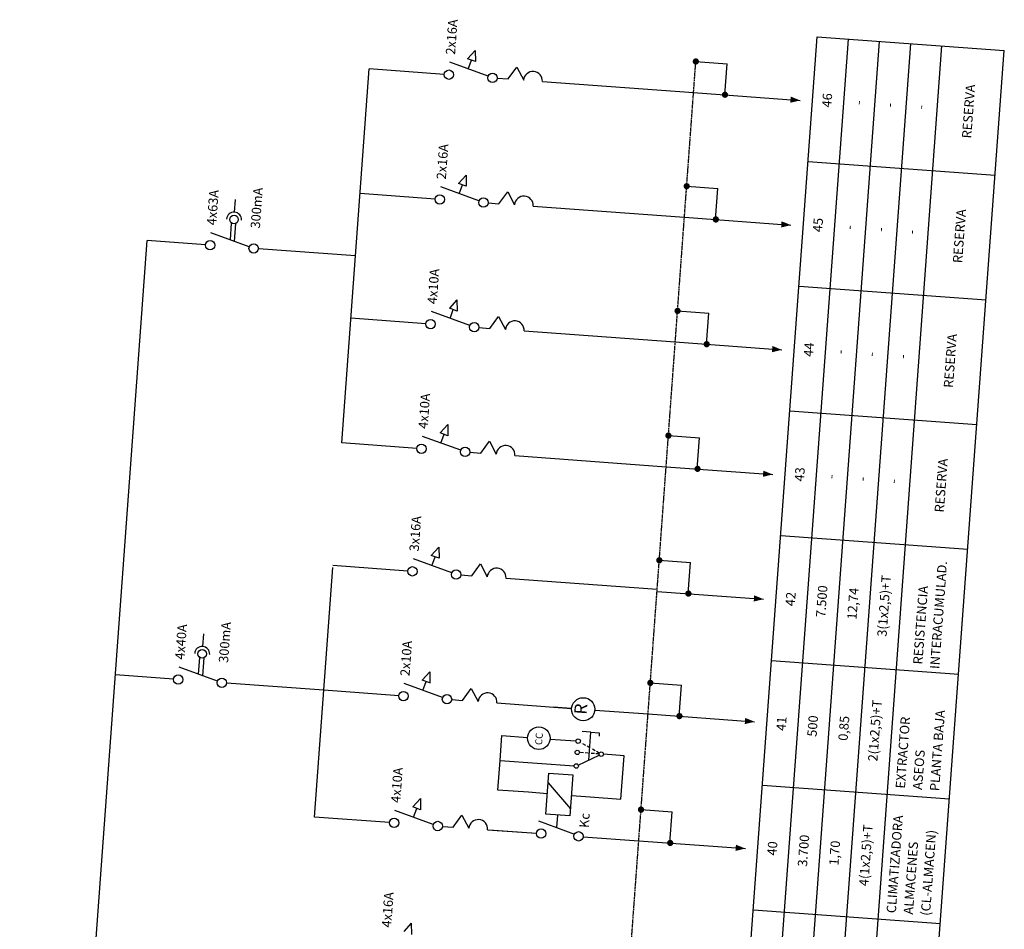
# Model space of a CAD drawing. Extents: x 384550 to 427113, y 3068762 to 3133203.
# Drawn here: x 405857 to 421609, y 3086620 to 3101170 of the extents above; entities that cross this region are included whole.
import ezdxf
from ezdxf.enums import TextEntityAlignment as Align

# ---------------------------------------------------------------- set-up
doc = ezdxf.new("R2010")
doc.units = 0
doc.linetypes.add('BORDERX2', pattern=[3.5, 1, -0.5, 1, -0.5, 0, -0.5])
doc.linetypes.add('TRAZOS', pattern=[19.05, 12.7, -6.35])
doc.layers.add('CUADRO', color=1, linetype='Continuous')
doc.layers.add('TEXTO', color=7, linetype='Continuous')
doc.styles.add('ROMANS', font='romans.shx')

msp = doc.modelspace()

# ---------------------------------------------------------------- linework, layer by layer
at = {"linetype": 'Continuous'}
msp.add_line((414793, 3089247), (415129, 3089406), dxfattribs=at)
at = {"color": 1, "linetype": 'Continuous', "const_width": 10}
msp.add_lwpolyline([(414793, 3089248), (415129, 3089406)], dxfattribs=at)
at = {"layer": 'CUADRO', "color": 1, "ltscale": 100}
for p, q in [((416280, 3068981), (418617, 3100896)), ((416779, 3068945), (419116, 3100859)), ((417278, 3068908), (419614, 3100823)), ((417776, 3068872), (420113, 3100786)), ((418275, 3068835), (420612, 3100750)), ((419272, 3068762), (421609, 3100677)), ((416674, 3100503), (417173, 3100466)), ((412648, 3100296), (411449, 3100384)), ((413496, 3100234), (413671, 3100222)), ((414219, 3100181), (416638, 3100004)), ((416638, 3100004), (418342, 3099879)), ((416528, 3098508), (417027, 3098472)), ((412502, 3098302), (411303, 3098390)), ((413350, 3098240), (413524, 3098227)), ((414073, 3098187), (416491, 3098010)), ((416491, 3098010), (418196, 3097885)), ((405857, 3069744), (407899, 3097636)), ((408827, 3097568), (407899, 3097636)), ((411230, 3097392), (409675, 3097506)), ((412356, 3096307), (411157, 3096395)), ((416382, 3096514), (416881, 3096477)), ((413204, 3096245), (413378, 3096232)), ((413927, 3096192), (416345, 3096015)), ((416345, 3096015), (418050, 3095890)), ((416236, 3094519), (416735, 3094482)), ((412210, 3094312), (411011, 3094400)), ((413058, 3094250), (413232, 3094238)), ((413781, 3094197), (416199, 3094020)), ((416199, 3094020), (417904, 3093896)), ((416090, 3092524), (416588, 3092488)), ((412067, 3092351), (410867, 3092439)), ((412914, 3092289), (413089, 3092276)), ((413637, 3092236), (416056, 3092059)), ((416053, 3092026), (417758, 3091901)), ((408318, 3090620), (407390, 3090688)), ((415946, 3090563), (416445, 3090527)), ((410721, 3090444), (409166, 3090558)), ((411920, 3090357), (410721, 3090444)), ((412768, 3090294), (412943, 3090282)), ((413491, 3090242), (414687, 3090154)), ((415056, 3090127), (415909, 3090064)), ((415909, 3090064), (417614, 3089940)), ((414994, 3089771), (414854, 3089782)), ((414961, 3089327), (414994, 3089771)), ((414994, 3089771), (415129, 3089762)), ((415129, 3089762), (415125, 3089709)), ((414310, 3088962), (414668, 3088548)), ((414298, 3088789), (413997, 3088811)), ((414684, 3088761), (414982, 3088739)), ((415798, 3088535), (416296, 3088498)), ((411772, 3088328), (410573, 3088416)), ((412620, 3088266), (412794, 3088254)), ((413343, 3088213), (414124, 3088156)), ((414157, 3088353), (414734, 3088144)), ((414874, 3088101), (415761, 3088036)), ((415761, 3088036), (417466, 3087912))]:
    msp.add_line(p, q, dxfattribs=at)
at = {"layer": 'CUADRO', "ltscale": 100}
for p, q in [((418617, 3100896), (421609, 3100677)), ((413144, 3100680), (413023, 3100545)), ((413144, 3100680), (413147, 3100499)), ((413351, 3100266), (412738, 3100489)), ((413147, 3100500), (413023, 3100545)), ((413034, 3100381), (413085, 3100522)), ((413671, 3100222), (413810, 3100411)), ((413810, 3100411), (413920, 3100203)), ((417136, 3099968), (417173, 3100466)), ((418471, 3098901), (421463, 3098682)), ((412998, 3098685), (412877, 3098550)), ((412998, 3098685), (413001, 3098505)), ((413205, 3098271), (412592, 3098495)), ((413001, 3098505), (412877, 3098550)), ((412888, 3098387), (412939, 3098527)), ((416990, 3097973), (417027, 3098472)), ((409295, 3098093), (409309, 3098294)), ((413524, 3098227), (413664, 3098416)), ((413664, 3098416), (413774, 3098209)), ((409227, 3097648), (409247, 3097917)), ((409295, 3097623), (409316, 3097912)), ((409530, 3097537), (408916, 3097761)), ((418325, 3096906), (421317, 3096687)), ((412852, 3096691), (412731, 3096555)), ((412855, 3096510), (412731, 3096555)), ((412852, 3096691), (412855, 3096510)), ((413059, 3096276), (412446, 3096500)), ((412742, 3096392), (412793, 3096533)), ((413378, 3096232), (413518, 3096422)), ((413518, 3096422), (413628, 3096214)), ((416844, 3095978), (416881, 3096477)), ((418179, 3094912), (421171, 3094693)), ((418179, 3094912), (421171, 3094693)), ((412706, 3094696), (412585, 3094561)), ((412706, 3094696), (412709, 3094515)), ((412913, 3094282), (412299, 3094505)), ((412709, 3094516), (412585, 3094561)), ((412595, 3094397), (412647, 3094538)), ((413232, 3094238), (413372, 3094427)), ((413372, 3094427), (413482, 3094219)), ((416698, 3093984), (416735, 3094482)), ((418033, 3092917), (421025, 3092698)), ((418033, 3092917), (421025, 3092698)), ((412563, 3092735), (412442, 3092600)), ((412563, 3092735), (412566, 3092554)), ((412769, 3092320), (412156, 3092544)), ((412566, 3092554), (412442, 3092600)), ((412452, 3092436), (412504, 3092577)), ((413089, 3092276), (413228, 3092466)), ((413228, 3092466), (413338, 3092258)), ((416552, 3091989), (416588, 3092488)), ((408786, 3091145), (408801, 3091347)), ((408718, 3090700), (408738, 3090969)), ((408787, 3090675), (408808, 3090964)), ((417887, 3090922), (420879, 3090703)), ((409021, 3090589), (408408, 3090813)), ((412416, 3090740), (412296, 3090605)), ((412416, 3090740), (412420, 3090559)), ((412419, 3090560), (412296, 3090605)), ((412306, 3090441), (412358, 3090582)), ((412623, 3090326), (412010, 3090550)), ((412943, 3090282), (413082, 3090471)), ((413082, 3090471), (413192, 3090263)), ((416408, 3090028), (416445, 3090527)), ((414687, 3090154), (414394, 3090175)), ((417741, 3088928), (420733, 3088709)), ((412268, 3088712), (412147, 3088577)), ((412268, 3088712), (412271, 3088531)), ((412474, 3088298), (411861, 3088521)), ((412271, 3088532), (412147, 3088577)), ((412157, 3088413), (412209, 3088554)), ((412794, 3088254), (412933, 3088443)), ((412933, 3088443), (413044, 3088235)), ((414452, 3088246), (414467, 3088447)), ((416260, 3088000), (416296, 3088498)), ((413364, 3088212), (414124, 3088156)), ((417595, 3086933), (420587, 3086714)), ((417595, 3086933), (420587, 3086714)), ((412122, 3086717), (412001, 3086582)), ((412122, 3086717), (412125, 3086537))]:
    msp.add_line(p, q, dxfattribs=at)
at = {"layer": 'CUADRO', "linetype": 'TRAZOS'}
msp.add_line((414376, 3069121), (416674, 3100502), dxfattribs=at)
at = {"layer": 'CUADRO', "linetype": 'BORDERX2', "ltscale": 50}
for p, q in [((415130, 3089439), (414821, 3089613)), ((415126, 3089424), (414813, 3089447))]:
    msp.add_line(p, q, dxfattribs=at)
at = {"layer": 'CUADRO', "ltscale": 100, "const_width": 50}
for points in [[(416672, 3100477, 1), (416676, 3100527, 1)], [(417138, 3099945, 1), (417142, 3099994, 1)], [(416526, 3098482, 1), (416530, 3098532, 1)], [(416992, 3097950, 1), (416996, 3098000, 1)], [(416380, 3096488, 1), (416384, 3096537, 1)], [(416846, 3095955, 1), (416850, 3096005, 1)], [(416234, 3094493, 1), (416238, 3094543, 1)], [(416700, 3093961, 1), (416703, 3094010, 1)], [(416088, 3092498, 1), (416092, 3092548, 1)], [(416554, 3091966, 1), (416557, 3092016, 1)], [(415944, 3090537, 1), (415948, 3090587, 1)], [(416410, 3090005, 1), (416414, 3090055, 1)], [(415796, 3088509, 1), (415799, 3088559, 1)], [(416262, 3087977, 1), (416265, 3088026, 1)]]:
    msp.add_lwpolyline(points, format="xyb", close=True, dxfattribs=at)
at = {"layer": 'CUADRO', "color": 1, "ltscale": 100}
for points in [[(411011, 3094400), (411449, 3100384)], [(410573, 3088416), (410865, 3092406)], [(413542, 3089321), (413571, 3089719), (413983, 3089689)], [(414344, 3089663), (414755, 3089632)], [(413997, 3088811), (413507, 3088847), (413542, 3089321), (414726, 3089234)], [(414985, 3088739), (415474, 3088703), (415525, 3089395), (415525, 3089395), (415196, 3089419)]]:
    msp.add_lwpolyline(points, dxfattribs=at)
at = {"layer": 'CUADRO', "ltscale": 100}
for points in [[(418342, 3099879, 0, 100, 0), (418188, 3099891, 100, 100, 0)], [(418196, 3097885, 0, 100, 0), (418042, 3097896, 100, 100, 0)], [(418050, 3095890, 0, 100, 0), (417896, 3095901, 100, 100, 0)], [(417904, 3093896, 0, 100, 0), (417750, 3093907, 100, 100, 0)], [(417758, 3091901, 0, 100, 0), (417604, 3091912, 100, 100, 0)], [(417614, 3089940, 0, 100, 0), (417460, 3089951, 100, 100, 0)], [(417466, 3087912, 0, 100, 0), (417312, 3087923, 100, 100, 0)]]:
    msp.add_lwpolyline(points, format="xyseb", dxfattribs=at)
at = {"layer": 'CUADRO', "color": 1, "ltscale": 100}
msp.add_lwpolyline([(414274, 3088461), (414322, 3089118), (414708, 3089090), (414659, 3088433)], close=True, dxfattribs=at)
at = {"layer": 'CUADRO', "ltscale": 100}
for centre, radius in [((412723, 3100291), 75), ((413421, 3100240), 75), ((412577, 3098296), 75), ((413275, 3098245), 75), ((409286, 3097973), 68.8), ((408902, 3097563), 75), ((409600, 3097512), 75), ((412431, 3096302), 75), ((413129, 3096250), 75), ((412285, 3094307), 75), ((412983, 3094256), 75), ((412141, 3092346), 75), ((412839, 3092295), 75), ((408777, 3091025), 68.8), ((408393, 3090615), 75), ((409091, 3090564), 75), ((411995, 3090351), 75), ((412693, 3090300), 75), ((414872, 3090140), 185), ((411847, 3088323), 75), ((412545, 3088272), 75), ((414199, 3088151), 75), ((414799, 3088107), 75)]:
    msp.add_circle(centre, radius, dxfattribs=at)
at = {"layer": 'CUADRO', "color": 1, "ltscale": 100}
for centre, radius in [((414163, 3089676), 181), ((414791, 3089630), 35.4), ((414777, 3089450), 35.4), ((415161, 3089422), 35.4), ((414761, 3089232), 35.4)]:
    msp.add_circle(centre, radius, dxfattribs=at)
at = {"layer": 'CUADRO', "ltscale": 100}
for centre, radius in [((414069, 3100192), 150), ((413923, 3098198), 150), ((409286, 3097973), 120), ((413777, 3096203), 150), ((413631, 3094208), 150), ((413488, 3092247), 150), ((408777, 3091025), 120), ((413342, 3090252), 150), ((413193, 3088224), 150)]:
    msp.add_arc(centre, radius, 355.8123, 175.8123, dxfattribs=at)

# ---------------------------------------------------------------- texts
at = {"layer": 'CUADRO', "color": 7, "ltscale": 100, "style": 'ROMANS'}
msp.add_text('R', height=200, rotation=85.8123, dxfattribs=at).set_placement((414833, 3090143), align=Align.MIDDLE_CENTER)
at = {"layer": 'CUADRO', "color": 1, "ltscale": 100, "style": 'ROMANS'}
for s, height, p in [('CC', 112.5, (414158, 3089568)), ('Kc', 150, (414885, 3088243))]:
    msp.add_text(s, height=height, rotation=85.8123, dxfattribs=at).set_placement(p, align=Align.MIDDLE_LEFT)
at = {"layer": 'TEXTO', "ltscale": 100, "style": 'ROMANS'}
for s, p in [('2x16A', (412747, 3100611)), ('2x16A', (412600, 3098617)), ('4x63A', (408925, 3097883)), ('300mA', (409624, 3097832)), ('4x10A', (412454, 3096622)), ('4x10A', (412308, 3094627)), ('3x16A', (412165, 3092666)), ('300mA', (409115, 3090884)), ('4x40A', (408417, 3090935)), ('2x10A', (412019, 3090671)), ('4x10A', (411870, 3088643)), ('4x16A', (411724, 3086649))]:
    msp.add_text(s, height=150, rotation=85.8123, dxfattribs=at).set_placement(p, align=Align.MIDDLE_LEFT)
at = {"layer": 'TEXTO', "linetype": 'Continuous', "style": 'ROMANS'}
for s, p in [('RESERVA', (421080, 3099267)), ('RESERVA', (420934, 3097272)), ('RESERVA', (420788, 3095277)), ('RESERVA', (420642, 3093283)), ('INTERACUMULAD.', (420568, 3090779)), ('RESISTENCIA', (420298, 3090852)), ('PLANTA BAJA', (420566, 3088826)), ('EXTRACTOR', (420019, 3088867)), ('ASEOS', (420293, 3088846)), ('CLIMATIZADORA', (419873, 3086873)), ('(CL-ALMACEN)', (420420, 3086832)), ('ALMACENES', (420147, 3086852))]:
    msp.add_text(s, height=150, rotation=85.8123, dxfattribs=at).set_placement(p)
at = {"layer": 'TEXTO', "ltscale": 100, "style": 'ROMANS'}
for s, p in [('46', (418793, 3099880)), ('-', (419292, 3099844)), ('-', (419791, 3099807)), ('-', (420289, 3099771)), ('45', (418647, 3097885)), ('-', (419146, 3097849)), ('-', (419645, 3097812)), ('-', (420143, 3097776)), ('44', (418501, 3095891)), ('-', (419000, 3095854)), ('-', (419499, 3095818)), ('-', (419997, 3095781)), ('43', (418355, 3093896)), ('-', (418854, 3093860)), ('-', (419353, 3093823)), ('-', (419851, 3093787)), ('3(1x2,5)+T', (419705, 3091792)), ('42', (418209, 3091901)), ('7.500', (418708, 3091865)), ('12,74', (419207, 3091828)), ('2(1x2,5)+T', (419559, 3089797)), ('41', (418063, 3089907)), ('500', (418562, 3089870)), ('0,85', (419061, 3089834)), ('4(1x2,5)+T', (419413, 3087803)), ('3.700', (418416, 3087876)), ('40', (417917, 3087912)), ('1,70', (418914, 3087839))]:
    msp.add_text(s, height=150, rotation=85.8123, dxfattribs=at).set_placement(p, align=Align.MIDDLE)

doc.saveas('drawing.dxf')
